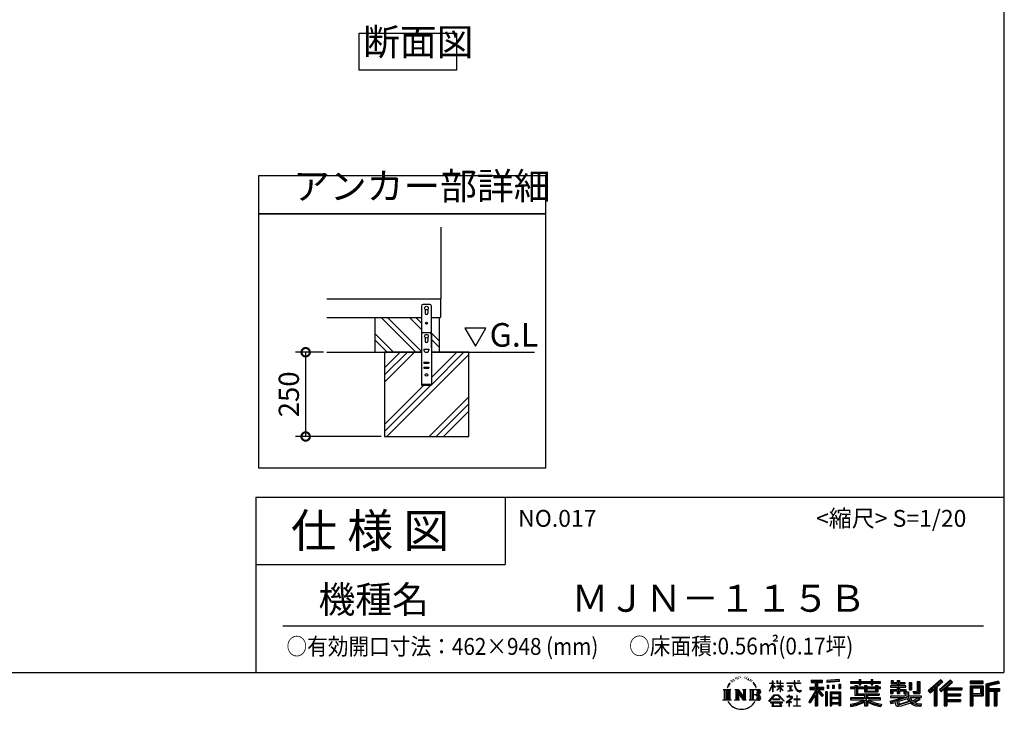
# Model space of a CAD drawing. Extents: x 8846 to 16891, y -9 to 5653.
# Drawn here: x 13969 to 16891, y -9 to 2037 of the extents above; entities that cross this region are included whole.
import ezdxf

# ---------------------------------------------------------------- set-up
doc = ezdxf.new("R2010")
doc.units = 0
doc.header["$LTSCALE"] = 20
doc.header["$PDMODE"] = 3
doc.header["$PDSIZE"] = 2
doc.layers.get('0').update_dxf_attribs({"linetype": 'CONTINUOUS'})
doc.layers.get('DEFPOINTS').update_dxf_attribs({"linetype": 'CONTINUOUS'})
for name, color, linetype in [('仕様書枠', 230, 'CONTINUOUS'), ('寸法', 4, 'CONTINUOUS'), ('文字', 7, 'CONTINUOUS'), ('細線', 5, 'CONTINUOUS'), ('部品1', 7, 'CONTINUOUS'), ('Ｇ．Ｌ', 30, 'CONTINUOUS')]:
    doc.layers.add(name, color=color, linetype=linetype)
doc.styles.add('STYLE1', font='isocp.shx', dxfattribs={"bigfont": 'bigfont.shx'})
doc.styles.add('STYLE2', font='MS PGothic.ttf')
doc.dimstyles.new('INABA_S20G', dxfattribs={"dimscale": 20, "dimtxt": 3, "dimasz": 2.5, "dimexe": 1.5, "dimexo": 0.5, "dimgap": 1, "dimtad": 3, "dimdec": 1, "dimdsep": 46, "dimtxsty": 'STYLE1', "dimblk1": 'DOTSMALL', "dimblk2": 'DOTSMALL', "dimsah": 1, "dimcen": 0, "dimclrt": 7, "dimadec": 0, "dimazin": 0, "dimtfac": 1, "dimtdec": 4, "dimtix": 1, "dimtmove": 0, "dimatfit": 3, "dimldrblk": 'DOTSMALL', "dimfxl": 1, "dimtolj": 1, "dimtzin": 0, "dimarcsym": 0})

# ---------------------------------------------------------------- blocks, each defined once
blk = doc.blocks.new('_DOTSMALL')
at = {"color": 0, "linetype": 'ByBlock', "ltscale": 50, "const_width": 0.5}
blk.add_lwpolyline([(-0.0625, 0, 1), (0.0625, 0, 1)], format="xyb", close=True, dxfattribs=at)
blk = doc.blocks.new('*D50')
at = {"layer": 'DEFPOINTS', "color": 0, "ltscale": 50}
for p in [(14880.2, 1050.2), (14817.7, 800.2), (15052.1, 800.2)]:
    blk.add_point(p, dxfattribs=at)
at = {"layer": '寸法', "color": 0, "lineweight": -2, "ltscale": 50}
for p, q in [((14870.2, 1050.2), (14787.7, 1050.2)), ((14817.7, 1050.2), (14817.7, 800.2)), ((15042.1, 800.2), (14787.7, 800.2))]:
    blk.add_line(p, q, dxfattribs=at)
at = {"layer": '寸法', "color": 0, "lineweight": -2, "ltscale": 50, "xscale": 50, "yscale": 50, "zscale": 50}
for p, rotation in [((14817.7, 1050.2), 90), ((14817.7, 800.2), 270)]:
    blk.add_blockref('_DOTSMALL', p, dxfattribs=dict(at, rotation=rotation))
at = {"layer": '寸法', "color": 7, "ltscale": 50, "insert": (14767.7, 925.2), "char_height": 60, "attachment_point": 5, "rotation": 90, "style": 'STYLE1'}
blk.add_mtext('\\A1;250', dxfattribs=at)

msp = doc.modelspace()

# ---------------------------------------------------------------- linework, layer by layer
at = {"layer": '仕様書枠', "ltscale": 50}
for p, q in [((16889.53, 5652.73), (16889.53, 99.93)), ((14669.53, 619.93), (16889.53, 619.93)), ((14669.53, 619.93), (14669.53, 99.93)), ((14669.53, 419.93), (15409.53, 419.93)), ((8845.93, 99.93), (16889.53, 99.93))]:
    msp.add_line(p, q, dxfattribs=at)
at = {"layer": '仕様書枠', "linetype": 'Continuous', "ltscale": 50}
msp.add_line((15409.53, 619.93), (15409.53, 419.93), dxfattribs=at)
at = {"layer": '文字', "ltscale": 50}
for p, q in [((15352.48, 1122.08), (15290.38, 1122.08)), ((15290.38, 1122.08), (15321.43, 1068.3)), ((15321.43, 1068.3), (15352.48, 1122.08))]:
    msp.add_line(p, q, dxfattribs=at)
at = {"layer": '文字', "color": 7, "ltscale": 50}
msp.add_line((14749.53, 237.96), (16829.53, 237.96), dxfattribs=at)
at = {"layer": '文字', "ltscale": 0.5}
for p, q in [((16072.29, 62.91), (16069.17, 55.29)), ((16071.4, 58.81), (16069.87, 55.29)), ((16074.91, 64.3), (16071.4, 58.81)), ((16072.29, 62.91), (16077.52, 69.64)), ((16077.08, 66.89), (16074.91, 64.3)), ((16080.58, 75.98), (16079.87, 73.33)), ((16083.42, 70.68), (16082.29, 70.68)), ((16084.7, 78.46), (16084.18, 77.43)), ((16086.87, 73.46), (16085.59, 73.46)), ((16088.66, 78.7), (16088.05, 77.61)), ((16091.26, 75.21), (16090.6, 75.26)), ((16093.01, 83.84), (16092.68, 83.13)), ((16095.23, 81.53), (16093.67, 81.15)), ((16098.25, 85.4), (16097.59, 84.55)), ((16099.33, 79.97), (16098.25, 79.97)), ((16103.91, 82.14), (16102.78, 82.19)), ((16104.34, 87.38), (16103.3, 86.77)), ((16108.4, 84.64), (16107.13, 84.6)), ((16115.88, 84.8), (16116.57, 84.77)), ((16122.29, 82.79), (16121.03, 82.32)), ((16121.11, 86.96), (16122.33, 86.57)), ((16127.28, 80.99), (16126.59, 80.88)), ((16127.53, 85.63), (16128.14, 84.73)), ((16129.4, 79.19), (16129.91, 79.19)), ((16130.74, 82), (16131.13, 81.6)), ((16132.79, 78.29), (16130.95, 77.97)), ((16132.47, 83.22), (16133.08, 82.39)), ((16136.82, 75.59), (16135.49, 75.52)), ((16137.72, 80.13), (16138.16, 79.08)), ((16140.15, 73.64), (16139.07, 73.31)), ((16141.8, 76.87), (16142.24, 76.05)), ((16148.86, 67.08), (16145.56, 71.17)), ((16147.11, 67.23), (16151.67, 60.39)), ((16153.51, 59.82), (16148.86, 67.08)), ((16151.67, 60.39), (16154.16, 56.03)), ((16155.24, 55.29), (16153.32, 60.19)), ((16194.15, 44.34), (16203.36, 64.47)), ((16194.2, 68.21), (16203.36, 68.21)), ((16194.2, 68.21), (16194.2, 67.14)), ((16203.36, 67.14), (16194.2, 67.14)), ((16194.54, 44.12), (16203.36, 61.08)), ((16204.26, 75.15), (16203.36, 75.15)), ((16203.36, 68.21), (16203.36, 75.15)), ((16203.36, 67.14), (16203.36, 64.47)), ((16203.36, 61.08), (16203.36, 42.92)), ((16204.26, 75.15), (16204.26, 68.21)), ((16204.26, 68.21), (16210.21, 68.21)), ((16210.21, 67.14), (16204.26, 67.14)), ((16204.26, 67.14), (16204.26, 62.58)), ((16211.91, 55.9), (16204.26, 62.58)), ((16204.26, 59.53), (16204.26, 42.92)), ((16211.29, 54.9), (16204.26, 59.53)), ((16210.21, 68.21), (16210.21, 67.14)), ((16218.31, 75.15), (16216.57, 75.15)), ((16216.57, 75.15), (16216.57, 67.14)), ((16226.41, 67.14), (16216.57, 67.14)), ((16216.57, 59.8), (16226.41, 59.8)), ((16216.57, 59.8), (16216.57, 58.68)), ((16216.57, 58.68), (16226.41, 58.68)), ((16218.31, 75.15), (16218.31, 68.21)), ((16218.31, 68.21), (16226.41, 68.21)), ((16227.31, 75.15), (16226.41, 75.15)), ((16226.41, 75.15), (16226.41, 68.21)), ((16226.41, 67.14), (16226.41, 59.8)), ((16226.41, 58.68), (16226.41, 56.85)), ((16227.31, 68.21), (16227.31, 75.15)), ((16227.31, 68.21), (16234.94, 68.21)), ((16234.94, 67.14), (16227.31, 67.14)), ((16227.31, 59.8), (16227.31, 67.14)), ((16227.31, 59.8), (16235.28, 59.8)), ((16227.31, 58.68), (16235.28, 58.68)), ((16227.31, 55.75), (16227.31, 58.68)), ((16234.94, 68.21), (16234.94, 67.14)), ((16235.28, 59.8), (16235.28, 58.68)), ((16246.24, 69), (16267.29, 69)), ((16246.24, 69), (16246.24, 67.61)), ((16267.49, 67.61), (16246.24, 67.61)), ((16247.97, 60.61), (16262.02, 60.61)), ((16247.97, 60.61), (16247.97, 59.6)), ((16255.06, 59.6), (16247.97, 59.6)), ((16255.06, 59.6), (16255.06, 46.51)), ((16257.61, 59.6), (16257.61, 46.99)), ((16262.02, 59.6), (16257.61, 59.6)), ((16262.02, 60.61), (16262.02, 59.6)), ((16269.87, 75.15), (16267.29, 75.15)), ((16267.29, 75.15), (16267.29, 69)), ((16267.49, 67.61), (16267.81, 65.06)), ((16267.81, 65.06), (16269.57, 56.78)), ((16269.87, 69), (16269.87, 75.15)), ((16269.87, 69), (16286.36, 69)), ((16270.45, 62.24), (16269.87, 67.61)), ((16286.36, 67.61), (16269.87, 67.61)), ((16271.63, 57.03), (16270.45, 62.24)), ((16277.11, 75.15), (16277.11, 75.11)), ((16277.11, 75.15), (16284.83, 75.15)), ((16277.11, 75.11), (16284.83, 75.11)), ((16284.83, 75.11), (16284.83, 75.15)), ((16286.36, 69), (16286.36, 67.61)), ((16317.74, 76.67), (16351.7, 76.67)), ((16317.74, 76.67), (16317.74, 70.56)), ((16317.74, 73.83), (16351.7, 73.83)), ((16317.74, 70.56), (16330.3, 70.56)), ((16330.3, 70.56), (16330.3, 56.78)), ((16333.64, 74.5), (16333.64, 0.66)), ((16337.35, 70.56), (16351.7, 70.56)), ((16337.35, 70.56), (16337.35, 56.78)), ((16351.7, 70.56), (16351.7, 76.67)), ((16401.09, 78.85), (16364.8, 75.93)), ((16364.8, 75.93), (16364.8, 69.83)), ((16401.09, 74.94), (16364.8, 72.02)), ((16401.09, 72.75), (16364.8, 69.83)), ((16365.25, 62.1), (16365.25, 51.97)), ((16365.25, 62.1), (16369.72, 62.1)), ((16367.54, 62.1), (16367.54, 51.97)), ((16369.72, 62.1), (16369.72, 51.97)), ((16381.06, 62.1), (16381.06, 51.97)), ((16381.06, 62.1), (16386.65, 62.1)), ((16383.91, 62.1), (16383.91, 51.97)), ((16386.65, 62.1), (16386.65, 51.97)), ((16399.95, 64.89), (16399.95, 51.97)), ((16399.95, 64.89), (16405.41, 64.89)), ((16401.09, 78.85), (16401.09, 72.75)), ((16402.8, 64.89), (16402.8, 51.97)), ((16405.41, 64.89), (16405.41, 51.97)), ((16435.05, 73.13), (16460.15, 73.13)), ((16435.05, 73.13), (16435.05, 67.69)), ((16435.05, 70.95), (16524.11, 70.95)), ((16435.05, 67.69), (16460.15, 67.69)), ((16448.23, 60.85), (16455.8, 60.85)), ((16448.23, 60.85), (16448.23, 56.08)), ((16452.61, 60.85), (16452.61, 32.35)), ((16455.8, 60.85), (16455.8, 56.08)), ((16460.15, 79.03), (16465.81, 79.03)), ((16460.15, 79.03), (16460.15, 73.13)), ((16460.15, 67.69), (16460.15, 63.24)), ((16460.15, 63.24), (16465.81, 63.24)), ((16463, 79.03), (16463, 63.24)), ((16465.81, 73.13), (16465.81, 79.03)), ((16465.81, 73.13), (16495.83, 73.13)), ((16465.81, 63.24), (16465.81, 67.69)), ((16465.81, 67.69), (16495.83, 67.69)), ((16476.85, 60.85), (16483.4, 60.85)), ((16476.85, 60.85), (16476.85, 56.08)), ((16480.22, 60.85), (16480.22, 42.84)), ((16483.4, 60.85), (16483.4, 56.08)), ((16495.83, 79.03), (16501.48, 79.03)), ((16495.83, 79.03), (16495.83, 73.13)), ((16495.83, 67.69), (16495.83, 63.24)), ((16495.83, 63.24), (16501.48, 63.24)), ((16498.67, 79.03), (16498.67, 63.24)), ((16501.48, 73.13), (16501.48, 79.03)), ((16501.48, 73.13), (16524.11, 73.13)), ((16501.48, 67.69), (16524.11, 67.69)), ((16501.48, 63.24), (16501.48, 67.69)), ((16509.57, 60.85), (16509.57, 56.08)), ((16509.57, 60.85), (16515.78, 60.85)), ((16512.59, 60.85), (16512.59, 42.84)), ((16515.78, 60.85), (16515.78, 56.08)), ((16524.11, 67.69), (16524.11, 73.13)), ((16573.4, 60.08), (16553.88, 60.08)), ((16553.88, 60.08), (16553.88, 55.87)), ((16555.34, 76.39), (16561.57, 76.39)), ((16555.34, 76.39), (16555.34, 66.47)), ((16555.34, 66.47), (16573.4, 66.47)), ((16558.52, 76.39), (16558.52, 66.47)), ((16561.57, 76.39), (16561.57, 69.87)), ((16561.57, 69.87), (16573.4, 69.87)), ((16573.4, 76.39), (16580.57, 76.39)), ((16573.4, 76.39), (16573.4, 69.87)), ((16573.4, 66.47), (16573.4, 60.08)), ((16576.59, 76.39), (16576.59, 37.44)), ((16580.57, 76.39), (16580.57, 69.87)), ((16580.57, 69.87), (16596.46, 69.87)), ((16580.57, 66.47), (16596.46, 66.47)), ((16580.57, 66.47), (16580.57, 60.08)), ((16599, 60.08), (16580.57, 60.08)), ((16596.46, 69.87), (16596.46, 66.47)), ((16599, 55.87), (16599, 60.08)), ((16609.23, 69.87), (16616.4, 69.87)), ((16609.23, 69.87), (16609.23, 48.12)), ((16612.41, 69.87), (16612.41, 48.12)), ((16616.4, 69.87), (16616.4, 48.12)), ((16632.59, 72.72), (16632.59, 43.77)), ((16632.59, 72.72), (16640.69, 72.72)), ((16636.34, 72.72), (16636.34, 40.45)), ((16640.69, 72.72), (16640.69, 37.44)), ((16703.35, 78.24), (16665.91, 45.13)), ((16704.86, 76.68), (16667.47, 43.6)), ((16670.15, 40.97), (16707.69, 73.75)), ((16691.55, 56.77), (16709.21, 72.19)), ((16731.58, 76.64), (16698.72, 48.62)), ((16733.14, 75.11), (16700.17, 46.99)), ((16702.68, 44.16), (16735.81, 72.49)), ((16709.21, 72.19), (16703.35, 78.24)), ((16718.33, 54.68), (16737.36, 70.96)), ((16737.36, 70.96), (16731.58, 76.64)), ((16789.93, 74.17), (16789.93, 66.99)), ((16828.61, 74.17), (16789.93, 74.17)), ((16828.61, 71.99), (16789.93, 71.99)), ((16789.93, 69.17), (16828.61, 69.17)), ((16789.93, 66.99), (16828.61, 66.99)), ((16789.93, 60.21), (16789.93, 0.66)), ((16789.93, 60.21), (16828.61, 60.21)), ((16828.61, 66.99), (16828.61, 74.17)), ((16828.61, 60.21), (16828.61, 30.74)), ((16874.04, 73.91), (16836.81, 65.02)), ((16836.81, 65.02), (16836.81, 0.66)), ((16874.6, 71.8), (16838.98, 63.3)), ((16838.98, 63.3), (16838.98, 0.66)), ((16875.38, 69.13), (16841.16, 60.97)), ((16841.16, 60.97), (16841.16, 0.66)), ((16843.42, 61.51), (16843.42, 0.66)), ((16875.89, 67.02), (16845.59, 59.79)), ((16845.59, 59.79), (16845.59, 52.18)), ((16874.04, 73.91), (16875.89, 67.02)), ((16056.68, 49.7), (16060.05, 47.02)), ((16056.68, 49.7), (16080.18, 49.7)), ((16060.05, 47.02), (16060.05, 20.14)), ((16064.41, 49.7), (16064.41, 17.55)), ((16068.76, 49.7), (16068.76, 17.55)), ((16069.17, 55.29), (16069.87, 55.29)), ((16073.12, 49.7), (16073.12, 17.55)), ((16080.18, 49.7), (16077.21, 47.34)), ((16077.21, 47.34), (16077.21, 19.91)), ((16091.33, 49.7), (16101.28, 49.7)), ((16091.33, 49.7), (16094.15, 48.07)), ((16094.15, 48.07), (16094.15, 19.79)), ((16098.51, 49.7), (16098.51, 17.55)), ((16098.6, 49.7), (16119.69, 20.2)), ((16100.68, 43.63), (16118.92, 17.55)), ((16101.28, 49.7), (16117.09, 27.58)), ((16102.58, 37.11), (16102.58, 19.09)), ((16102.58, 37.11), (16116.26, 17.55)), ((16114.47, 49.7), (16124.08, 49.7)), ((16114.47, 49.7), (16117.09, 48.19)), ((16117.09, 48.19), (16117.09, 27.58)), ((16119.69, 49.7), (16119.69, 17.55)), ((16124.08, 49.7), (16121.87, 48.42)), ((16121.87, 48.42), (16121.87, 19.44)), ((16134.76, 49.7), (16137.39, 48.19)), ((16134.76, 49.7), (16161.71, 49.7)), ((16137.39, 48.19), (16137.39, 19.67)), ((16142.07, 49.7), (16142.07, 17.55)), ((16146.43, 49.7), (16146.43, 17.55)), ((16159.54, 33.85), (16146.43, 33.85)), ((16154.16, 56.03), (16154.38, 55.29)), ((16154.38, 55.29), (16155.24, 55.29)), ((16192.61, 15.06), (16208.72, 33.81)), ((16210.75, 31.88), (16194.11, 13.89)), ((16194.15, 44.34), (16194.54, 44.12)), ((16204.26, 42.92), (16203.36, 42.92)), ((16208.72, 33.81), (16221.66, 33.81)), ((16219.69, 31.88), (16210.75, 31.88)), ((16211.29, 54.9), (16211.91, 55.9)), ((16216.32, 47.76), (16226.41, 56.91)), ((16216.32, 47.76), (16217, 47.05)), ((16217, 47.05), (16226.41, 56.07)), ((16237, 14.75), (16219.69, 31.88)), ((16221.66, 33.81), (16238.37, 16.01)), ((16226.41, 56.1), (16226.41, 42.92)), ((16227.31, 42.92), (16226.41, 42.92)), ((16234.92, 46.44), (16227.31, 55.75)), ((16234.45, 46), (16227.31, 54.97)), ((16227.31, 42.92), (16227.31, 54.97)), ((16234.92, 46.44), (16234.45, 46)), ((16248.54, 44.62), (16262.4, 46.66)), ((16248.54, 45.27), (16255.06, 46.51)), ((16248.54, 45.27), (16248.54, 44.62)), ((16252.08, 32.48), (16252.08, 28.85)), ((16253.57, 32.48), (16252.08, 32.48)), ((16253.57, 28.85), (16253.57, 32.48)), ((16257.61, 46.99), (16262.4, 47.9)), ((16262.4, 47.9), (16262.4, 46.66)), ((16269.57, 56.78), (16271.25, 52.76)), ((16271.25, 52.76), (16274.1, 48.23)), ((16273.88, 52.52), (16271.63, 57.03)), ((16276.06, 48.9), (16273.88, 52.52)), ((16274.1, 48.23), (16277.88, 44.79)), ((16275.19, 31.95), (16275.19, 20.89)), ((16276.51, 31.95), (16275.19, 31.95)), ((16280.12, 45.8), (16276.06, 48.9)), ((16276.51, 20.89), (16276.51, 31.95)), ((16277.88, 44.79), (16280.53, 43.39)), ((16281.66, 45.24), (16280.12, 45.8)), ((16280.53, 43.39), (16282.3, 42.89)), ((16283.59, 44.99), (16281.66, 45.24)), ((16282.3, 42.89), (16284.03, 42.89)), ((16285.47, 45.3), (16283.59, 44.99)), ((16284.03, 42.89), (16287.38, 44.29)), ((16287.92, 46.94), (16285.47, 45.3)), ((16287.38, 44.29), (16289.04, 45.34)), ((16289.04, 45.34), (16287.92, 46.94)), ((16330.3, 43.88), (16311.14, 13.16)), ((16333.64, 45.14), (16312.98, 12.01)), ((16314.3, 56.78), (16314.3, 49.61)), ((16314.3, 56.78), (16330.3, 56.78)), ((16314.3, 53.3), (16355.89, 53.3)), ((16314.3, 49.61), (16330.3, 49.61)), ((16330.3, 33.67), (16315.43, 9.82)), ((16330.3, 49.61), (16330.3, 43.88)), ((16330.3, 33.67), (16330.3, 0.66)), ((16353.32, 30.62), (16333.64, 52.9)), ((16337.35, 56.78), (16355.89, 56.78)), ((16350.84, 28.62), (16337.35, 43.89)), ((16337.35, 43.89), (16337.35, 0.66)), ((16339.45, 49.61), (16355.89, 49.61)), ((16354.95, 32.07), (16339.45, 49.61)), ((16354.95, 32.07), (16350.84, 28.62)), ((16355.89, 49.61), (16355.89, 56.78)), ((16360.24, 42.46), (16360.24, 0.66)), ((16365.14, 42.46), (16360.24, 42.46)), ((16362.96, 42.46), (16362.96, 0.66)), ((16365.14, 42.46), (16365.14, 0.66)), ((16369.72, 51.97), (16365.25, 51.97)), ((16374.5, 42.46), (16374.5, 0.66)), ((16374.5, 42.46), (16405.5, 42.46)), ((16376.68, 39.62), (16376.68, 0.66)), ((16376.68, 39.62), (16403.32, 39.62)), ((16378.81, 36.38), (16378.81, 25.18)), ((16400.38, 36.38), (16378.81, 36.38)), ((16386.65, 51.97), (16381.06, 51.97)), ((16399.95, 51.97), (16405.41, 51.97)), ((16400.38, 36.38), (16400.38, 25.18)), ((16403.32, 39.62), (16403.32, 0.66)), ((16405.5, 42.46), (16405.5, 0.66)), ((16448.23, 56.08), (16435.05, 56.08)), ((16435.05, 56.08), (16435.05, 52.04)), ((16524.11, 53.9), (16435.05, 53.9)), ((16435.05, 52.04), (16448.23, 52.04)), ((16448.23, 52.04), (16448.23, 32.35)), ((16448.23, 32.35), (16476.82, 32.35)), ((16476.85, 56.08), (16455.8, 56.08)), ((16455.8, 52.04), (16476.85, 52.04)), ((16455.8, 52.04), (16455.8, 36.15)), ((16455.8, 36.15), (16519.8, 36.15)), ((16476.82, 32.35), (16476.82, 24.62)), ((16476.85, 52.04), (16476.85, 42.84)), ((16476.85, 42.84), (16515.78, 42.84)), ((16481.06, 36.15), (16481.06, 0.66)), ((16509.57, 56.08), (16483.4, 56.08)), ((16483.4, 52.04), (16509.57, 52.04)), ((16483.4, 52.04), (16483.4, 44.34)), ((16483.4, 44.34), (16509.57, 44.34)), ((16485.41, 32.35), (16485.41, 24.62)), ((16485.41, 32.35), (16519.8, 32.35)), ((16509.57, 52.04), (16509.57, 44.34)), ((16524.11, 56.08), (16515.78, 56.08)), ((16515.78, 52.04), (16524.11, 52.04)), ((16515.78, 52.04), (16515.78, 42.84)), ((16519.8, 36.15), (16519.8, 32.35)), ((16524.11, 52.04), (16524.11, 56.08)), ((16553.88, 55.87), (16573.4, 55.87)), ((16553.88, 49.67), (16573.4, 49.67)), ((16553.88, 49.67), (16553.88, 37.44)), ((16553.88, 37.44), (16560.52, 37.44)), ((16553.88, 30.29), (16597.39, 30.29)), ((16553.88, 30.29), (16553.88, 25.25)), ((16557.07, 49.67), (16557.07, 37.44)), ((16560.52, 45.71), (16573.4, 45.71)), ((16560.52, 45.71), (16560.52, 37.44)), ((16573.4, 55.87), (16573.4, 49.67)), ((16573.4, 45.71), (16573.4, 37.44)), ((16573.4, 37.44), (16580.57, 37.44)), ((16580.57, 55.87), (16580.57, 49.67)), ((16580.57, 55.87), (16599, 55.87)), ((16580.57, 49.67), (16599, 49.67)), ((16580.57, 45.71), (16592.82, 45.71)), ((16580.57, 45.71), (16580.57, 37.44)), ((16592.82, 45.71), (16592.82, 37.44)), ((16592.82, 37.44), (16597.39, 37.44)), ((16596, 49.67), (16596, 37.44)), ((16597.39, 37.44), (16597.39, 30.29)), ((16599, 49.67), (16599, 42.37)), ((16599, 42.37), (16607.54, 42.37)), ((16601.74, 42.37), (16601.74, 25.85)), ((16607.54, 42.37), (16607.54, 30.29)), ((16607.54, 30.29), (16644.61, 30.29)), ((16609.23, 48.12), (16616.4, 48.12)), ((16620.19, 43.77), (16632.59, 43.77)), ((16620.19, 43.77), (16622.74, 37.44)), ((16621.86, 40.45), (16636.34, 40.45)), ((16622.74, 37.44), (16640.69, 37.44)), ((16644.61, 30.29), (16644.61, 25.25)), ((16665.91, 45.13), (16671.71, 39.44)), ((16671.71, 39.44), (16683.18, 49.45)), ((16683.18, 49.45), (16683.18, 0.66)), ((16687.2, 55.86), (16687.2, 0.66)), ((16691.55, 56.77), (16691.55, 0.66)), ((16698.72, 48.62), (16704.13, 42.53)), ((16704.13, 42.53), (16713.22, 50.31)), ((16713.22, 50.31), (16713.22, 0.66)), ((16715.4, 55.04), (16715.4, 0.66)), ((16718.33, 54.68), (16765.4, 54.68)), ((16718.91, 51.48), (16765.4, 51.48)), ((16718.91, 51.39), (16718.91, 0.66)), ((16718.91, 33.25), (16761.32, 33.25)), ((16721.09, 48.47), (16765.4, 48.47)), ((16721.09, 48.47), (16721.09, 36.19)), ((16721.09, 36.19), (16761.32, 36.19)), ((16721.09, 30.24), (16721.09, 19.81)), ((16721.09, 30.24), (16761.32, 30.24)), ((16761.32, 36.19), (16761.32, 30.24)), ((16765.4, 54.68), (16765.4, 48.47)), ((16792.11, 58.03), (16792.11, 0.66)), ((16792.11, 58.03), (16826.43, 58.03)), ((16795.99, 58.03), (16795.99, 0.66)), ((16795.99, 32.92), (16826.43, 32.92)), ((16798.17, 37.21), (16798.17, 54.42)), ((16798.17, 54.42), (16821.14, 54.42)), ((16798.17, 37.21), (16821.14, 37.21)), ((16798.17, 30.74), (16798.17, 0.66)), ((16798.17, 30.74), (16828.61, 30.74)), ((16821.14, 54.42), (16821.14, 37.21)), ((16823.31, 58.03), (16823.31, 32.92)), ((16826.43, 58.03), (16826.43, 32.92)), ((16843.42, 50), (16876.89, 50)), ((16843.42, 46.5), (16876.89, 46.5)), ((16845.59, 52.18), (16876.89, 52.18)), ((16845.59, 44.32), (16861.12, 44.32)), ((16845.59, 44.32), (16845.59, 0.66)), ((16861.12, 44.32), (16861.12, 0.66)), ((16863.3, 46.5), (16863.3, 0.66)), ((16866.97, 46.5), (16866.97, 0.66)), ((16869.15, 44.32), (16876.89, 44.32)), ((16869.15, 44.32), (16869.15, 0.66)), ((16876.89, 52.18), (16876.89, 44.32)), ((16055.56, 17.55), (16060.05, 20.14)), ((16081.3, 17.55), (16055.56, 17.55)), ((16081.3, 17.55), (16077.21, 19.91)), ((16090.27, 17.55), (16094.15, 19.79)), ((16105.25, 17.55), (16090.27, 17.55)), ((16105.25, 17.55), (16102.58, 19.09)), ((16125.14, 17.55), (16116.26, 17.55)), ((16125.14, 17.55), (16121.87, 19.44)), ((16133.71, 17.55), (16137.39, 19.67)), ((16161.49, 17.55), (16133.71, 17.55)), ((16194.11, 13.89), (16192.61, 15.06)), ((16232.56, 11.6), (16197.58, 11.6)), ((16197.58, 11.6), (16197.58, 9.93)), ((16197.58, 9.93), (16204.42, 9.93)), ((16204.42, 9.93), (16201.22, 0.32)), ((16201.22, 0.32), (16201.22, -0.38)), ((16225.47, 21.07), (16204.32, 21.07)), ((16204.32, 21.07), (16204.32, 19.31)), ((16204.32, 19.31), (16225.47, 19.31)), ((16205.06, 5.55), (16204.86, 3.42)), ((16204.86, 3.42), (16206.34, 1.06)), ((16207.37, 9.93), (16205.06, 5.55)), ((16206.34, 1.06), (16225.64, 1.06)), ((16207.37, 9.93), (16224.58, 9.93)), ((16227.12, 5.32), (16224.58, 9.93)), ((16225.47, 19.31), (16225.47, 21.07)), ((16225.64, 1.06), (16226.94, 2.8)), ((16225.91, 9.93), (16232.56, 9.93)), ((16230.37, 2.6), (16225.91, 9.93)), ((16226.94, 2.8), (16227.12, 5.32)), ((16230.53, 1.74), (16230.37, 2.6)), ((16230.42, -0.05), (16230.59, 0.56)), ((16230.59, 0.56), (16230.53, 1.74)), ((16232.56, 9.93), (16232.56, 11.6)), ((16238.37, 16.01), (16237, 14.75)), ((16258.44, 22.69), (16244.22, 10.78)), ((16244.22, 10.78), (16245.14, 9.7)), ((16245.14, 9.7), (16252.08, 15.17)), ((16252.08, 28.85), (16245.43, 28.85)), ((16245.43, 28.85), (16245.43, 27.46)), ((16245.43, 27.46), (16255.14, 27.46)), ((16252.08, 15.17), (16252.08, -0.16)), ((16253.06, 16.55), (16262.69, 24.45)), ((16260.11, 10.52), (16253.06, 16.55)), ((16260.89, 28.85), (16253.57, 28.85)), ((16253.66, -0.16), (16253.66, 14.68)), ((16253.66, 14.68), (16259.26, 9.64)), ((16255.14, 27.46), (16257.13, 27.1)), ((16257.13, 27.1), (16258.87, 24.86)), ((16258.87, 24.86), (16258.44, 22.69)), ((16259.26, 9.64), (16260.11, 10.52)), ((16260.51, 26.68), (16260.21, 26.68)), ((16260.21, 26.68), (16260.51, 26.29)), ((16260.51, 26.29), (16260.51, 26.68)), ((16261.31, 28.82), (16260.89, 28.85)), ((16261.83, 28.42), (16261.31, 28.82)), ((16262.46, 27.79), (16261.83, 28.42)), ((16262.69, 27.18), (16262.46, 27.79)), ((16262.69, 24.45), (16262.69, 27.18)), ((16265.27, -0.07), (16265.27, 1.33)), ((16265.27, 1.33), (16275.19, 1.33)), ((16275.19, 20.89), (16266.25, 20.89)), ((16266.25, 20.89), (16266.25, 19.4)), ((16266.25, 19.4), (16275.19, 19.4)), ((16275.19, 19.4), (16275.19, 1.33)), ((16285.54, 20.89), (16276.51, 20.89)), ((16276.51, 1.33), (16276.51, 19.4)), ((16276.51, 19.4), (16285.54, 19.4)), ((16276.51, 1.33), (16286.52, 1.33)), ((16285.54, 19.4), (16285.54, 20.89)), ((16286.52, 1.33), (16286.52, -0.07)), ((16311.14, 13.16), (16315.43, 9.82)), ((16330.3, 0.66), (16337.35, 0.66)), ((16360.24, 0.66), (16365.14, 0.66)), ((16374.5, 0.66), (16378.81, 0.66)), ((16403.32, 23), (16376.68, 23)), ((16403.32, 7.49), (16376.68, 7.49)), ((16400.38, 25.18), (16378.81, 25.18)), ((16400.38, 21.25), (16378.81, 21.25)), ((16378.81, 21.25), (16378.81, 9.67)), ((16400.38, 9.67), (16378.81, 9.67)), ((16378.81, 5.74), (16378.81, 0.66)), ((16400.38, 5.74), (16378.81, 5.74)), ((16400.38, 21.25), (16400.38, 9.67)), ((16400.38, 5.74), (16400.38, 0.66)), ((16405.5, 0.66), (16400.38, 0.66)), ((16476.82, 24.62), (16435.05, 24.62)), ((16435.05, 24.62), (16435.05, 19.01)), ((16524.11, 22.44), (16435.05, 22.44)), ((16435.05, 19.01), (16475.21, 19.01)), ((16435.05, 5.44), (16435.05, -1.22)), ((16476.82, 12.35), (16476.82, 0.66)), ((16476.82, 0.66), (16485.41, 0.66)), ((16524.11, 24.62), (16485.41, 24.62)), ((16485.41, 12.35), (16485.41, 0.66)), ((16487.02, 19.01), (16524.11, 19.01)), ((16524.11, 19.01), (16524.11, 24.62)), ((16526.5, 5.55), (16524.72, -0.84)), ((16552.55, 14.97), (16571.28, 19.39)), ((16552.55, 14.97), (16554.77, 7.96)), ((16553.88, 25.25), (16599.9, 25.25)), ((16606.08, 27.28), (16554.06, 10.22)), ((16554.77, 7.96), (16569.07, 11.12)), ((16569.81, 4.18), (16569.07, 11.12)), ((16570.71, 0.96), (16569.81, 4.18)), ((16573.68, -0.79), (16570.71, 0.96)), ((16571.28, 19.39), (16589.49, 25.25)), ((16572.26, 16.19), (16575.29, 2.57)), ((16575.29, 2.57), (16612.48, 14.31)), ((16584.88, 0.37), (16576.61, -0.92)), ((16603.74, 21.64), (16577.37, 13.28)), ((16577.37, 13.28), (16578.99, 6.02)), ((16578.99, 6.02), (16607.81, 15)), ((16596.74, 3.56), (16584.88, 0.37)), ((16613.04, 8.65), (16596.74, 3.56)), ((16607.81, 15), (16603.74, 21.64)), ((16606.08, 27.28), (16613.47, 12.3)), ((16611.94, 25.25), (16618.23, 15)), ((16611.94, 25.25), (16638.18, 25.25)), ((16618.23, 4.46), (16613.04, 8.65)), ((16620.31, 7.82), (16613.47, 12.3)), ((16639.38, 21), (16616.66, 10.21)), ((16636.91, 24.65), (16618.23, 15)), ((16629.1, 0.04), (16618.23, 4.46)), ((16636.28, 2.1), (16620.31, 7.82)), ((16640.76, 18.97), (16625.38, 10.61)), ((16633.31, 7.03), (16625.38, 10.61)), ((16643.35, -1.26), (16629.1, 0.04)), ((16639.46, 6.29), (16633.31, 7.03)), ((16644.04, 2.1), (16636.28, 2.1)), ((16636.5, 25.25), (16644.61, 25.25)), ((16636.91, 24.65), (16640.76, 18.97)), ((16644.95, 6.52), (16639.46, 6.29)), ((16644.95, 6.52), (16643.35, -1.26)), ((16683.18, 0.66), (16691.55, 0.66)), ((16713.22, 0.66), (16721.09, 0.66)), ((16718.91, 16.62), (16761.32, 16.62)), ((16721.09, 19.81), (16761.32, 19.81)), ((16721.09, 13.6), (16721.09, 0.66)), ((16721.09, 13.6), (16761.32, 13.6)), ((16761.32, 19.81), (16761.32, 13.6)), ((16789.93, 0.66), (16798.17, 0.66)), ((16836.81, 0.66), (16845.59, 0.66)), ((16861.12, 0.66), (16869.15, 0.66)), ((16201.22, -0.38), (16201.61, -0.51)), ((16201.61, -0.51), (16229.34, -0.51)), ((16229.34, -0.51), (16230.09, -0.34)), ((16230.09, -0.34), (16230.42, -0.05)), ((16252.08, -0.16), (16253.66, -0.16)), ((16286.52, -0.07), (16265.27, -0.07)), ((16576.61, -0.92), (16573.68, -0.79))]:
    msp.add_line(p, q, dxfattribs=at)
for centre, radius, start, end in [((16150.23, 25.53), 8.46, 289.4126, 79.22825), ((16150.23, 41.96), 8.46, 286.58307, 66.12997), ((16150.23, 41.96), 12.82, 300.59273, 37.14423), ((16150.23, 25.53), 12.82, 321.4818, 59.40731), ((16161.49, 24.61), 7.06, 270, 89.30053), ((16161.71, 42.86), 6.84, 269.30053, 90), ((16161.71, 42.86), 4.66, 315.58894, 53.40256), ((16111.32, 37.29), 46.7, 210.28568, 329.71432), ((16161.49, 24.61), 4.88, 307.06326, 43.56636), ((16416.46, 126.69), 122.67, 278.71857, 298.61752), ((16416.46, 128.24), 127.45, 278.38912, 300.45558), ((16416.46, 127.07), 129.63, 278.24722, 297.7523), ((16545.78, 127.91), 127.45, 239.48449, 260.75704), ((16545.78, 127.07), 129.63, 242.2477, 260.64995), ((16545.78, 126.69), 122.67, 241.38248, 261.00562)]:
    msp.add_arc(centre, radius, start, end, dxfattribs=at)
at = {"layer": '細線'}
for p, q in [((15144.34, 1050.22), (15041.34, 1153.22)), ((15161.12, 1052.26), (15060.16, 1153.22)), ((15161.12, 1117.96), (15125.86, 1153.22)), ((15161.12, 1136.78), (15144.69, 1153.22)), ((15078.64, 1050.22), (15024.12, 1104.74)), ((15059.82, 1050.22), (15024.12, 1085.91)), ((15214.12, 1083.78), (15191.12, 1106.78)), ((15214.12, 1064.96), (15191.12, 1087.96))]:
    msp.add_line(p, q, dxfattribs=at)
at = {"layer": '細線', "ltscale": 50}
for p, q in [((15140.89, 1050.22), (15052.12, 961.46)), ((15119.67, 1050.22), (15052.12, 982.67)), ((15098.46, 1050.22), (15052.12, 1003.88)), ((15302.12, 1043.54), (15058.8, 800.22)), ((15266.37, 1050.22), (15191.12, 974.97)), ((15287.59, 1050.22), (15191.12, 953.75)), ((15189.59, 952.22), (15052.12, 814.75)), ((15168.37, 952.22), (15052.12, 835.97)), ((15302.12, 918.05), (15184.29, 800.22)), ((15302.12, 896.84), (15205.5, 800.22)), ((15302.12, 875.63), (15226.71, 800.22))]:
    msp.add_line(p, q, dxfattribs=at)
at = {"layer": '部品1', "ltscale": 50}
for p, q in [((15220.12, 1208.22), (15220.12, 1421.45)), ((14880.23, 1208.22), (15220.12, 1208.22)), ((15218.12, 1208.22), (15218.12, 1153.22)), ((14880.23, 1153.22), (15161.12, 1153.22)), ((15024.12, 1050.22), (15024.12, 1153.22)), ((15191.12, 1153.22), (15218.12, 1153.22)), ((15214.12, 1153.22), (15214.12, 1150.22)), ((15214.12, 1150.22), (15214.12, 1050.22)), ((15214.12, 1050.22), (15191.12, 1050.22))]:
    msp.add_line(p, q, dxfattribs=at)
at = {"layer": '部品1'}
for p, q in [((15161.12, 1187.22), (15161.12, 1064.02)), ((15186.12, 1192.22), (15166.12, 1192.22)), ((15172.12, 1177.41), (15172.12, 1166.22)), ((15180.12, 1177.41), (15180.12, 1166.22)), ((15191.12, 1064.02), (15191.12, 1187.22)), ((15161.12, 1103.72), (15161.12, 952.22)), ((15166.12, 1108.72), (15186.12, 1108.72)), ((15172.12, 1093.91), (15172.12, 1082.72)), ((15180.12, 1093.91), (15180.12, 1082.72)), ((15191.12, 1103.72), (15191.12, 952.22)), ((15168.62, 1059.72), (15168.62, 1056.72)), ((15168.62, 1059.72), (15183.62, 1059.72)), ((15168.62, 1059.02), (15183.62, 1059.02)), ((15168.62, 1056.72), (15169.12, 1056.72)), ((15169.12, 1059.02), (15169.12, 1056.72)), ((15170.24, 1052.23), (15169.12, 1056.72)), ((15182, 1052.23), (15183.12, 1056.72)), ((15183.12, 1059.02), (15183.12, 1056.72)), ((15183.12, 1056.72), (15183.62, 1056.72)), ((15183.62, 1059.72), (15183.62, 1056.72)), ((15172.18, 1050.72), (15180.06, 1050.72)), ((15168.62, 1021.22), (15168.62, 1018.22)), ((15168.62, 1021.22), (15183.62, 1021.22)), ((15168.62, 1018.22), (15183.62, 1018.22)), ((15168.62, 1006.22), (15168.62, 1003.22)), ((15168.62, 1006.22), (15183.62, 1006.22)), ((15168.62, 1003.22), (15183.62, 1003.22)), ((15183.62, 1021.22), (15183.62, 1018.22)), ((15183.62, 1006.22), (15183.62, 1003.22)), ((15191.12, 954.52), (15161.12, 954.52)), ((15161.12, 952.22), (15191.12, 952.22))]:
    msp.add_line(p, q, dxfattribs=at)
at = {"layer": '部品1', "ltscale": 50}
for points in [[(14976.93, 1997.12), (15265.55, 1997.12), (15265.55, 1887.55), (14976.93, 1887.55)], [(14678.84, 1574.31), (15529.18, 1574.31), (15529.18, 1460.68), (14678.84, 1460.68)], [(14678.84, 1460.68), (15529.18, 1460.68), (15529.18, 705.96), (14678.84, 705.96)]]:
    msp.add_lwpolyline(points, close=True, dxfattribs=at)
msp.add_lwpolyline([(15161.12, 1050.22), (15052.12, 1050.22), (15052.12, 800.22), (15302.12, 800.22), (15302.12, 1050.22), (15191.12, 1050.22)], dxfattribs=at)
for centre in [(15176.12, 1181.22), (15176.12, 1097.72)]:
    msp.add_circle(centre, 5.53, dxfattribs=at)
at = {"layer": '部品1'}
for centre, radius in [((15176.12, 1136.22), 3), ((15176.12, 1136.22), 2), ((15176.12, 982.72), 4)]:
    msp.add_circle(centre, radius, dxfattribs=at)
for centre, radius, start, end in [((15166.12, 1187.22), 5, 90, 180), ((15186.12, 1187.22), 5, 0, 90), ((15176.12, 1166.22), 4, 180, 0), ((15166.12, 1103.72), 5, 90, 180), ((15176.12, 1082.72), 4, 180, 0), ((15186.12, 1103.72), 5, 0, 90), ((15172.18, 1052.72), 2, 194.03624, 270), ((15180.06, 1052.72), 2, 270, 345.96376)]:
    msp.add_arc(centre, radius, start, end, dxfattribs=at)
at = {"layer": 'Ｇ．Ｌ'}
for p, q in [((14880.23, 1050.22), (15161.12, 1050.22)), ((15191.12, 1050.22), (15496.9, 1050.22))]:
    msp.add_line(p, q, dxfattribs=at)

# ---------------------------------------------------------------- texts
at = {"layer": '仕様書枠', "color": 7, "ltscale": 50, "style": 'STYLE2', "width": 0.9}
for s, p in [('○有効開口寸法：462×948 (mm)', (14760.64, 152.23)), ('○床面積:0.56㎡(0.17坪)', (15777.67, 153.17))]:
    msp.add_text(s, height=50, dxfattribs=at).set_placement(p)
at = {"layer": '文字', "color": 7, "ltscale": 50, "style": 'STYLE2'}
for s, height, p in [('仕 様 図', 100, (14773.96, 470.86)), ('<縮尺> S=1/20', 50, (16332.57, 532.26)), ('NO.017', 50, (15448.43, 532.26)), ('機種名', 80, (14855.94, 276.59)), ('ＭＪＮ－１１５Ｂ', 80, (15607.4, 279.91)), ("'11.02A", 0.4, (16889.58, 99.8))]:
    msp.add_text(s, height=height, dxfattribs=at).set_placement(p)
at = {"layer": '部品1', "style": 'STYLE1'}
msp.add_text('G.L', height=70, dxfattribs=at).set_placement((15363.84, 1066.61))
at = {"layer": '部品1', "color": 7, "ltscale": 50, "char_height": 80, "attachment_point": 7, "style": 'STYLE1'}
for s, insert in [('断面図', (14988.09, 1906.24)), ('アンカー部詳細', (14780.47, 1478.34))]:
    msp.add_mtext(s, dxfattribs=dict(at, insert=insert))

# ---------------------------------------------------------------- dimensions: what is measured, and where the dimension line sits
at = {"layer": '寸法', "ltscale": 50}
dim = msp.add_linear_dim(base=(14817.72, 800.22), p1=(14880.23, 1050.22), p2=(15052.12, 800.22), angle=90, dimstyle='INABA_S20G', override={"dimtdec": 1, "dimtix": 0}, dxfattribs=at)
dim.commit()
dim.dimension.update_dxf_attribs({"geometry": '*D50', "text_midpoint": (14767.72, 925.22)})

doc.saveas('drawing.dxf')
